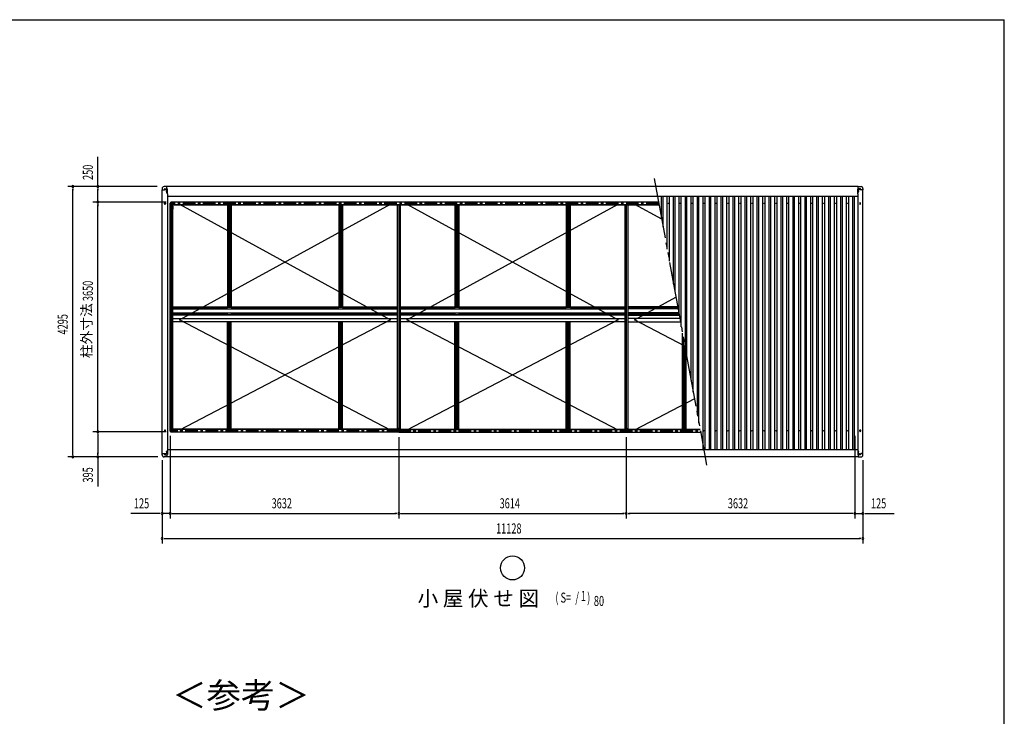
# Model space of a CAD drawing. Extents: x 868 to 33610, y 310 to 22484.
# Drawn here: x 17126 to 32764, y 11411 to 22484 of the extents above; entities that cross this region are included whole.
import ezdxf
from ezdxf.enums import TextEntityAlignment as Align

# ---------------------------------------------------------------- set-up
doc = ezdxf.new("R2010")
doc.units = 0
doc.header["$LTSCALE"] = 80
doc.linetypes.add('1PL-S', pattern=[4, 2.5, -0.5, 0.5, -0.5])
doc.linetypes.add('2PL-M', pattern=[17, 12, -1, 1, -1, 1, -1])
for name, color, linetype in [('2PL-M2', 1, '2PL-M'), ('HIKIDASHI', 6, 'CONTINUOUS'), ('SUNPOU', 4, 'CONTINUOUS'), ('WAKUSEN-01', 50, 'CONTINUOUS'), ('ケラバ', 9, 'CONTINUOUS'), ('フレ-ム', 3, 'CONTINUOUS'), ('ブレ-ス', 6, 'CONTINUOUS'), ('上枠前', 1, 'CONTINUOUS'), ('上枠左右', 2, 'CONTINUOUS'), ('上枠後', 1, 'CONTINUOUS'), ('中柱カバ', 3, 'CONTINUOUS'), ('中柱補強', 2, 'CONTINUOUS'), ('天井支持材', 2, 'CONTINUOUS'), ('屋根', 1, 'CONTINUOUS'), ('柱', 3, 'CONTINUOUS'), ('桁', 3, 'CONTINUOUS'), ('梁', 2, 'CONTINUOUS'), ('野縁', 1, 'CONTINUOUS'), ('隅柱補強', 2, 'CONTINUOUS'), ('鼻隠しコナ', 3, 'CONTINUOUS'), ('鼻隠し前', 3, 'CONTINUOUS'), ('鼻隠し後', 3, 'CONTINUOUS')]:
    doc.layers.add(name, color=color, linetype=linetype)
doc.styles.add('00', font='ROMANS', dxfattribs={"width": 0.666667, "bigfont": 'BIGFONT'})
doc.styles.add('01', font='ROMANS', dxfattribs={"height": 3, "bigfont": 'BIGFONT'})

msp = doc.modelspace()

# ---------------------------------------------------------------- linework, layer by layer
at = {"layer": '2PL-M2'}
msp.add_line((27203, 19962), (28036, 15405), dxfattribs=at)
at = {"layer": 'HIKIDASHI'}
msp.add_circle((24953, 13770), 191, dxfattribs=at)
at = {"layer": 'SUNPOU'}
for p, q in [((18368, 19832), (18368, 20306)), ((19310, 19832), (17888, 19832)), ((17968, 19802), (17968, 19772)), ((17968, 15577), (17968, 19792)), ((19310, 19832), (18288, 19832)), ((18368, 19802), (18368, 19772)), ((18368, 19622), (18368, 19792)), ((19453, 19582), (18288, 19582)), ((19453, 19582), (18288, 19582)), ((18368, 19612), (18368, 19642)), ((18368, 19552), (18368, 19522)), ((18368, 15972), (18368, 19542)), ((18368, 15962), (18368, 15992)), ((19453, 15932), (18288, 15932)), ((19453, 15932), (18288, 15932)), ((18368, 15902), (18368, 15872)), ((18368, 15892), (18368, 15577)), ((19514, 15871), (19514, 14557)), ((19514, 15871), (19514, 14557)), ((23146, 15850), (23146, 14557)), ((23146, 15850), (23146, 14557)), ((26760, 15850), (26760, 14557)), ((26760, 15850), (26760, 14557)), ((30392, 15871), (30392, 14557)), ((30392, 15871), (30392, 14557)), ((19317, 15537), (17888, 15537)), ((17968, 15567), (17968, 15597)), ((19317, 15537), (18288, 15537)), ((18368, 15567), (18368, 15597)), ((18368, 15537), (18368, 15062)), ((19389, 15485), (19389, 14157)), ((19389, 15485), (19389, 14557)), ((30517, 15485), (30517, 14157)), ((30517, 15485), (30517, 14557)), ((19349, 14637), (18890, 14637)), ((19359, 14637), (19329, 14637)), ((19514, 14637), (19389, 14637)), ((19544, 14637), (19574, 14637)), ((19544, 14637), (19574, 14637)), ((19554, 14637), (19594, 14637)), ((19554, 14637), (23106, 14637)), ((23116, 14637), (23086, 14637)), ((23176, 14637), (23206, 14637)), ((23186, 14637), (26720, 14637)), ((26730, 14637), (26700, 14637)), ((26790, 14637), (26820, 14637)), ((30352, 14637), (26800, 14637)), ((30352, 14637), (30312, 14637)), ((30362, 14637), (30332, 14637)), ((30362, 14637), (30332, 14637)), ((30392, 14637), (30517, 14637)), ((30547, 14637), (30577, 14637)), ((30557, 14637), (31016, 14637)), ((19419, 14237), (19449, 14237)), ((19429, 14237), (30477, 14237)), ((30487, 14237), (30457, 14237))]:
    msp.add_line(p, q, dxfattribs=at)
for centre, start, end in [((17968, 19832), 90, 270), ((17968, 19832), 270, 90), ((18368, 19832), 90, 270), ((18368, 19832), 270, 90), ((18368, 19582), 90, 270), ((18368, 19582), 90, 270), ((18368, 19582), 270, 90), ((18368, 19582), 270, 90), ((18368, 15932), 90, 270), ((18368, 15932), 90, 270), ((18368, 15932), 270, 90), ((18368, 15932), 270, 90), ((17968, 15537), 90, 270), ((17968, 15537), 270, 90), ((18368, 15537), 90, 270), ((18368, 15537), 270, 90), ((19389, 14637), 0, 180), ((19389, 14637), 180, 0), ((19514, 14637), 0, 180), ((19514, 14637), 0, 180), ((19514, 14637), 180, 0), ((19514, 14637), 180, 0), ((23146, 14637), 0, 180), ((23146, 14637), 0, 180), ((23146, 14637), 180, 0), ((23146, 14637), 180, 0), ((26760, 14637), 0, 180), ((26760, 14637), 0, 180), ((26760, 14637), 180, 0), ((26760, 14637), 180, 0), ((30392, 14637), 0, 180), ((30392, 14637), 0, 180), ((30392, 14637), 180, 0), ((30392, 14637), 180, 0), ((30517, 14637), 0, 180), ((30517, 14637), 180, 0), ((19389, 14237), 0, 180), ((19389, 14237), 180, 0), ((30517, 14237), 0, 180), ((30517, 14237), 180, 0)]:
    msp.add_arc(centre, 15, start, end, dxfattribs=at)
at = {"layer": 'WAKUSEN-01'}
for p in [(868, 22484), (868, 22484), (868, 22484), (32764, 828)]:
    msp.add_line(p, (32764, 22484), dxfattribs=at)
at = {"layer": 'ケラバ'}
for p, q in [((19388, 15590), (19388, 19777)), ((19388, 19777), (19418, 19777)), ((19423, 19782), (19423, 19787)), ((19433, 19797), (19466, 19797)), ((19434, 19792), (19437, 19792)), ((19437, 19783), (19434, 19783)), ((19460, 19779), (19463, 19779)), ((19463, 19770), (19460, 19770)), ((19471, 19717), (19471, 19792)), ((19471, 19717), (19471, 15650)), ((30435, 19717), (30435, 15650)), ((30436, 19717), (30436, 19792)), ((30473, 19797), (30441, 19797)), ((30447, 19779), (30444, 19779)), ((30444, 19770), (30447, 19770)), ((30472, 19792), (30469, 19792)), ((30469, 19783), (30472, 19783)), ((30483, 19782), (30483, 19787)), ((30518, 19777), (30488, 19777)), ((30518, 15590), (30518, 19777)), ((19427, 19556), (19427, 19569)), ((19439, 19569), (19439, 19556)), ((30467, 19569), (30467, 19556)), ((30479, 19556), (30479, 19569)), ((19427, 15957), (19427, 15944)), ((19439, 15944), (19439, 15957)), ((30467, 15944), (30467, 15957)), ((30479, 15957), (30479, 15944)), ((19471, 15650), (19471, 15575)), ((30436, 15650), (30436, 15575)), ((19388, 15590), (19418, 15590)), ((19423, 15585), (19423, 15580)), ((19433, 15570), (19466, 15570)), ((19437, 15585), (19434, 15585)), ((19434, 15576), (19437, 15576)), ((19463, 15597), (19460, 15597)), ((19460, 15588), (19463, 15588)), ((30473, 15570), (30441, 15570)), ((30444, 15597), (30447, 15597)), ((30447, 15588), (30444, 15588)), ((30469, 15585), (30472, 15585)), ((30472, 15576), (30469, 15576)), ((30483, 15585), (30483, 15580)), ((30518, 15590), (30488, 15590))]:
    msp.add_line(p, q, dxfattribs=at)
at = {"layer": 'ケラバ', "color": 6, "linetype": '1PL-S'}
for p, q in [((19425, 19787), (19447, 19787)), ((19436, 19778), (19436, 19797)), ((19451, 19750), (19472, 19750)), ((19453, 19750), (19469, 19750)), ((19461, 19727), (19461, 19784)), ((30456, 19750), (30435, 19750)), ((30453, 19750), (30437, 19750)), ((30445, 19727), (30445, 19784)), ((30482, 19787), (30460, 19787)), ((30471, 19778), (30471, 19797)), ((19422, 19562), (19444, 19562)), ((19433, 19545), (19433, 19580)), ((30484, 19562), (30462, 19562)), ((30473, 19545), (30473, 19580)), ((19433, 15968), (19433, 15933)), ((30473, 15968), (30473, 15933)), ((19422, 15950), (19444, 15950)), ((30484, 15950), (30462, 15950)), ((19425, 15580), (19447, 15580)), ((19436, 15590), (19436, 15571)), ((19450, 15593), (19472, 15593)), ((19451, 15618), (19472, 15618)), ((19453, 15618), (19469, 15618)), ((30456, 15593), (30434, 15593)), ((30456, 15618), (30435, 15618)), ((30453, 15618), (30437, 15618)), ((30482, 15580), (30460, 15580)), ((30471, 15590), (30471, 15571))]:
    msp.add_line(p, q, dxfattribs=at)
at = {"layer": 'ケラバ'}
for centre, radius in [((19461, 19750), 4.5), ((19461, 19750), 3), ((30445, 19750), 4.5), ((30445, 19750), 3), ((19461, 15618), 4.5), ((19461, 15618), 3), ((30445, 15618), 4.5), ((30445, 15618), 3)]:
    msp.add_circle(centre, radius, dxfattribs=at)
for centre, radius, start, end in [((19418, 19782), 5, 270, 0), ((19433, 19787), 10, 90, 180), ((19434, 19787), 4.5, 90, 270), ((19437, 19787), 4.5, 270, 90), ((19460, 19775), 4.5, 90, 270), ((19463, 19775), 4.5, 270, 90), ((19466, 19792), 5, 0, 90), ((30441, 19792), 5, 90, 180), ((30444, 19775), 4.5, 90, 270), ((30447, 19775), 4.5, 270, 90), ((30469, 19787), 4.5, 90, 270), ((30472, 19787), 4.5, 270, 90), ((30473, 19787), 10, 0, 90), ((30488, 19782), 5, 180, 270), ((19433, 19569), 6, 0, 180), ((19433, 19556), 6, 180, 0), ((30473, 19569), 6, 0, 180), ((30473, 19556), 6, 180, 0), ((19433, 15957), 6, 0, 180), ((30473, 15957), 6, 0, 180), ((19433, 15944), 6, 180, 0), ((30473, 15944), 6, 180, 0), ((19418, 15585), 5, 0, 90), ((19433, 15580), 10, 180, 270), ((19434, 15580), 4.5, 90, 270), ((19437, 15580), 4.5, 270, 90), ((19460, 15593), 4.5, 90, 270), ((19463, 15593), 4.5, 270, 90), ((19466, 15575), 5, 270, 0), ((30441, 15575), 5, 180, 270), ((30444, 15593), 4.5, 90, 270), ((30447, 15593), 4.5, 270, 90), ((30469, 15580), 4.5, 90, 270), ((30472, 15580), 4.5, 270, 90), ((30473, 15580), 10, 270, 0), ((30488, 15585), 5, 90, 180)]:
    msp.add_arc(centre, radius, start, end, dxfattribs=at)
at = {"layer": 'フレ-ム'}
for centre in [(27427, 19564), (27617, 19564), (27807, 19564), (27997, 19564), (28187, 19564), (28377, 19564), (28567, 19564), (28757, 19564), (28947, 19564), (29137, 19564), (29327, 19564), (29517, 19564), (29707, 19564), (29897, 19564), (30087, 19564), (30277, 19564), (27997, 15950), (28187, 15950), (28377, 15950), (28567, 15950), (28757, 15950), (28947, 15950), (29137, 15950), (29327, 15950), (29517, 15950), (29707, 15950), (29897, 15950), (30087, 15950), (30277, 15950)]:
    msp.add_circle(centre, 4, dxfattribs=at)
at = {"layer": 'ブレ-ス'}
for p, q in [((19662, 19553), (23016, 17715)), ((19662, 17715), (23016, 19553)), ((23276, 19553), (26630, 17715)), ((23276, 17715), (26630, 19553)), ((26890, 19553), (27321, 19317)), ((26890, 17715), (27548, 18076)), ((23016, 17715), (19662, 15960)), ((23016, 15960), (19662, 17715)), ((26630, 17715), (23276, 15960)), ((26630, 15960), (23276, 17715)), ((27691, 17297), (26890, 17715)), ((27844, 16459), (26890, 15960))]:
    msp.add_line(p, q, dxfattribs=at)
at = {"layer": '上枠前'}
for p, q in [((19532, 15930), (19532, 15971)), ((19554, 15971), (19532, 15971)), ((19554, 15968), (19554, 15971)), ((19554, 15968), (19560, 15968)), ((23118, 15971), (19560, 15971)), ((19560, 15968), (19560, 15971)), ((23114, 15976), (19564, 15976)), ((19564, 15971), (19564, 15976)), ((23114, 15971), (23114, 15976)), ((23118, 15968), (23118, 15971)), ((23124, 15968), (23118, 15968)), ((23146, 15971), (23124, 15971)), ((23124, 15968), (23124, 15971)), ((23146, 15971), (23168, 15971)), ((23146, 15930), (23146, 15971)), ((23146, 15930), (23146, 15971)), ((23168, 15968), (23168, 15971)), ((23168, 15968), (23174, 15968)), ((23174, 15971), (26732, 15971)), ((23174, 15968), (23174, 15971)), ((23178, 15976), (26728, 15976)), ((23178, 15971), (23178, 15976)), ((26728, 15971), (26728, 15976)), ((26732, 15968), (26732, 15971)), ((26738, 15968), (26732, 15968)), ((26760, 15971), (26738, 15971)), ((26738, 15968), (26738, 15971)), ((26760, 15971), (26782, 15971)), ((26760, 15930), (26760, 15971)), ((26760, 15930), (26760, 15971)), ((26782, 15968), (26782, 15971)), ((26782, 15968), (26788, 15968)), ((26788, 15968), (26788, 15971)), ((26788, 15971), (27933, 15971)), ((26792, 15971), (26792, 15976)), ((26792, 15976), (27932, 15976)), ((23146, 15930), (19532, 15930)), ((23146, 15930), (26760, 15930)), ((26760, 15930), (27940, 15930))]:
    msp.add_line(p, q, dxfattribs=at)
at = {"layer": '上枠前', "color": 6, "linetype": '1PL-S'}
for p, q in [((23156, 15950), (19524, 15950)), ((23137, 15950), (27937, 15950))]:
    msp.add_line(p, q, dxfattribs=at)
at = {"layer": '上枠左右', "color": 6, "linetype": '1PL-S'}
for p, q in [((19519, 19550), (19509, 19550)), ((19521, 19578), (19527, 19571)), ((19519, 15964), (19509, 15964)), ((19521, 15936), (19527, 15942))]:
    msp.add_line(p, q, dxfattribs=at)
at = {"layer": '上枠左右'}
for p, q in [((19532, 19584), (19513, 19565)), ((19513, 15949), (19513, 19565)), ((19513, 19565), (19514, 19564)), ((19533, 19583), (19514, 19564)), ((19524, 19574), (19532, 19574)), ((19532, 19584), (19533, 19583)), ((19532, 19574), (19532, 19538)), ((19530, 19533), (19530, 19538)), ((19530, 19538), (19532, 19538)), ((19532, 19533), (19530, 19533)), ((19532, 19533), (19532, 15981)), ((19532, 19532), (19559, 19532)), ((19544, 15985), (19544, 19529)), ((19555, 19473), (19555, 19518)), ((19555, 19518), (19559, 19518)), ((19559, 19473), (19555, 19473)), ((19558, 19518), (19558, 19473)), ((19559, 15982), (19559, 19532)), ((19532, 15981), (19530, 15981)), ((19530, 15981), (19530, 15976)), ((19530, 15976), (19532, 15976)), ((19532, 15982), (19559, 15982)), ((19532, 15976), (19532, 15938)), ((19555, 16040), (19555, 15995)), ((19559, 16040), (19555, 16040)), ((19555, 15995), (19559, 15995)), ((19558, 15995), (19558, 16040)), ((19532, 15930), (19513, 15949)), ((19513, 15949), (19514, 15949)), ((19533, 15930), (19514, 15949)), ((19524, 15939), (19532, 15939)), ((19531, 15938), (19532, 15938)), ((19532, 15930), (19533, 15930))]:
    msp.add_line(p, q, dxfattribs=at)
for centre, start, end in [((19547, 19529), 90, 180), ((19547, 15985), 180, 270)]:
    msp.add_arc(centre, 3, start, end, dxfattribs=at)
at = {"layer": '上枠後', "color": 6, "linetype": '1PL-S'}
msp.add_line((27276, 19563), (19524, 19563), dxfattribs=at)
at = {"layer": '上枠後'}
for p, q in [((27272, 19583), (19532, 19583)), ((19532, 19583), (19532, 19542)), ((19554, 19542), (19532, 19542)), ((19554, 19545), (19560, 19545)), ((19554, 19545), (19554, 19542)), ((19560, 19545), (19560, 19542)), ((27280, 19542), (19560, 19542)), ((19564, 19542), (19564, 19538)), ((27281, 19538), (19564, 19538))]:
    msp.add_line(p, q, dxfattribs=at)
at = {"layer": '中柱カバ'}
for p, q in [((23097, 15944), (23103, 15944)), ((23097, 15943), (23106, 15943)), ((23106, 15942), (23097, 15942)), ((23103, 15944), (23103, 15943)), ((23116, 15933), (23107, 15942)), ((23116, 15932), (23107, 15941)), ((23176, 15933), (23117, 15933)), ((23176, 15932), (23117, 15932)), ((23185, 15942), (23176, 15933)), ((23186, 15941), (23177, 15932)), ((23195, 15943), (23187, 15943)), ((23195, 15942), (23187, 15942)), ((23195, 15944), (23189, 15944)), ((23189, 15944), (23189, 15943)), ((26711, 15944), (26717, 15944)), ((26711, 15943), (26720, 15943)), ((26720, 15942), (26711, 15942)), ((26717, 15944), (26717, 15943)), ((26730, 15933), (26721, 15942)), ((26730, 15932), (26721, 15941)), ((26790, 15933), (26731, 15933)), ((26790, 15932), (26731, 15932)), ((26799, 15942), (26790, 15933)), ((26800, 15941), (26791, 15932)), ((26809, 15943), (26801, 15943)), ((26809, 15942), (26801, 15942)), ((26809, 15944), (26803, 15944)), ((26803, 15944), (26803, 15943))]:
    msp.add_line(p, q, dxfattribs=at)
at = {"layer": '中柱カバ', "color": 6, "linetype": '1PL-S'}
for p, q in [((23131, 15928), (23131, 15937)), ((23161, 15928), (23161, 15937)), ((26745, 15928), (26745, 15937)), ((26775, 15928), (26775, 15937))]:
    msp.add_line(p, q, dxfattribs=at)
at = {"layer": '中柱カバ'}
for centre, radius, start, end in [((23097, 15943), 1, 90, 270), ((23106, 15941), 2, 45, 90), ((23106, 15941), 1, 45, 90), ((23117, 15934), 1, 225, 270), ((23117, 15934), 2, 225, 270), ((23176, 15934), 1, 270, 315), ((23176, 15934), 2, 270, 315), ((23187, 15941), 2, 90, 135), ((23187, 15941), 1, 90, 135), ((23195, 15943), 1, 270, 90), ((26711, 15943), 1, 90, 270), ((26720, 15941), 2, 45, 90), ((26720, 15941), 1, 45, 90), ((26731, 15934), 1, 225, 270), ((26731, 15934), 2, 225, 270), ((26790, 15934), 1, 270, 315), ((26790, 15934), 2, 270, 315), ((26801, 15941), 2, 90, 135), ((26801, 15941), 1, 90, 135), ((26809, 15943), 1, 270, 90)]:
    msp.add_arc(centre, radius, start, end, dxfattribs=at)
at = {"layer": '中柱補強', "color": 6, "linetype": '1PL-S'}
for p, q in [((23112, 15958), (23123, 15958)), ((23112, 15956), (23123, 15956)), ((23127, 15968), (23120, 15976)), ((23146, 15983), (23146, 15973)), ((23165, 15968), (23173, 15976)), ((23180, 15958), (23169, 15958)), ((23180, 15956), (23169, 15956)), ((26726, 15958), (26737, 15958)), ((26726, 15956), (26737, 15956)), ((26741, 15968), (26734, 15976)), ((26760, 15983), (26760, 15973)), ((26779, 15968), (26787, 15976)), ((26794, 15958), (26783, 15958)), ((26794, 15956), (26783, 15956))]:
    msp.add_line(p, q, dxfattribs=at)
at = {"layer": '中柱補強'}
for p, q in [((23116, 15966), (23116, 15935)), ((23117, 15968), (23128, 15978)), ((23118, 15966), (23129, 15977)), ((23118, 15966), (23118, 15935)), ((23118, 15964), (23119, 15962)), ((23119, 15968), (23121, 15967)), ((23119, 15960), (23119, 15962)), ((23119, 15960), (23119, 15951)), ((23121, 15967), (23128, 15974)), ((23128, 15976), (23128, 15974)), ((23129, 15979), (23146, 15979)), ((23146, 15977), (23129, 15977)), ((23141, 15977), (23141, 15979)), ((23163, 15979), (23146, 15979)), ((23146, 15977), (23163, 15977)), ((23151, 15977), (23151, 15979)), ((23174, 15966), (23164, 15977)), ((23176, 15968), (23165, 15978)), ((23165, 15976), (23165, 15974)), ((23172, 15967), (23165, 15974)), ((23173, 15968), (23172, 15967)), ((23175, 15964), (23173, 15962)), ((23173, 15960), (23173, 15962)), ((23173, 15960), (23173, 15951)), ((23175, 15966), (23175, 15935)), ((23176, 15966), (23176, 15935)), ((26730, 15966), (26730, 15935)), ((26731, 15968), (26742, 15978)), ((26732, 15966), (26743, 15977)), ((26732, 15966), (26732, 15935)), ((26732, 15964), (26733, 15962)), ((26733, 15968), (26735, 15967)), ((26733, 15960), (26733, 15962)), ((26733, 15960), (26733, 15951)), ((26735, 15967), (26742, 15974)), ((26742, 15976), (26742, 15974)), ((26743, 15979), (26760, 15979)), ((26760, 15977), (26743, 15977)), ((26755, 15977), (26755, 15979)), ((26777, 15979), (26760, 15979)), ((26760, 15977), (26777, 15977)), ((26765, 15977), (26765, 15979)), ((26788, 15966), (26778, 15977)), ((26790, 15968), (26779, 15978)), ((26779, 15976), (26779, 15974)), ((26786, 15967), (26779, 15974)), ((26787, 15968), (26786, 15967)), ((26789, 15964), (26787, 15962)), ((26787, 15960), (26787, 15962)), ((26787, 15960), (26787, 15951)), ((26789, 15966), (26789, 15935)), ((26790, 15966), (26790, 15935)), ((23119, 15934), (23134, 15934)), ((23119, 15933), (23134, 15933)), ((23134, 15934), (23134, 15933)), ((23174, 15934), (23158, 15934)), ((23158, 15934), (23158, 15933)), ((23174, 15933), (23158, 15933)), ((26733, 15934), (26748, 15934)), ((26733, 15933), (26748, 15933)), ((26748, 15934), (26748, 15933)), ((26788, 15934), (26772, 15934)), ((26772, 15934), (26772, 15933)), ((26788, 15933), (26772, 15933))]:
    msp.add_line(p, q, dxfattribs=at)
for centre, radius, start, end in [((23119, 15966), 2.6, 135, 180), ((23119, 15966), 1, 135, 180), ((23119, 15961), 1, 180, 270), ((23129, 15976), 2.6, 90, 135), ((23129, 15976), 1, 90, 135), ((23163, 15976), 2.6, 45, 90), ((23163, 15976), 1, 45, 90), ((23174, 15966), 1, 0, 45), ((23174, 15961), 1, 270, 0), ((23174, 15966), 2.6, 0, 45), ((26733, 15966), 2.6, 135, 180), ((26733, 15966), 1, 135, 180), ((26733, 15961), 1, 180, 270), ((26743, 15976), 2.6, 90, 135), ((26743, 15976), 1, 90, 135), ((26777, 15976), 2.6, 45, 90), ((26777, 15976), 1, 45, 90), ((26788, 15966), 1, 0, 45), ((26788, 15961), 1, 270, 0), ((26788, 15966), 2.6, 0, 45), ((23119, 15935), 2.6, 180, 270), ((23119, 15950), 1, 90, 180), ((23119, 15935), 1, 180, 270), ((23174, 15950), 1, 0, 90), ((23174, 15935), 1, 270, 0), ((23174, 15935), 2.6, 270, 0), ((26733, 15935), 2.6, 180, 270), ((26733, 15950), 1, 90, 180), ((26733, 15935), 1, 180, 270), ((26788, 15950), 1, 0, 90), ((26788, 15935), 1, 270, 0), ((26788, 15935), 2.6, 270, 0)]:
    msp.add_arc(centre, radius, start, end, dxfattribs=at)
at = {"layer": '天井支持材'}
for p, q in [((20425, 19538), (20485, 19538)), ((20425, 19538), (20425, 17918)), ((20435, 19538), (20435, 17918)), ((20448, 19538), (20448, 17918)), ((20463, 19538), (20463, 17918)), ((20475, 19538), (20475, 17918)), ((20485, 19538), (20485, 17918)), ((22193, 19538), (22253, 19538)), ((22193, 19538), (22193, 17918)), ((22203, 19538), (22203, 17918)), ((22216, 19538), (22216, 17918)), ((22231, 19538), (22231, 17918)), ((22243, 19538), (22243, 17918)), ((22253, 19538), (22253, 17918)), ((24039, 19538), (24099, 19538)), ((24039, 19538), (24039, 17918)), ((24049, 19538), (24049, 17918)), ((24062, 19538), (24062, 17918)), ((24077, 19538), (24077, 17918)), ((24089, 19538), (24089, 17918)), ((24099, 19538), (24099, 17918)), ((25807, 19538), (25867, 19538)), ((25807, 19538), (25807, 17918)), ((25817, 19538), (25817, 17918)), ((25830, 19538), (25830, 17918)), ((25845, 19538), (25845, 17918)), ((25857, 19538), (25857, 17918)), ((25867, 19538), (25867, 17918)), ((20425, 17918), (20485, 17918)), ((22193, 17918), (22253, 17918)), ((24039, 17918), (24099, 17918)), ((25807, 17918), (25867, 17918)), ((20425, 17796), (20485, 17796)), ((20425, 17788), (20425, 17796)), ((20425, 15976), (20425, 17683)), ((20435, 17788), (20435, 17796)), ((20435, 15976), (20435, 17683)), ((20448, 17788), (20448, 17796)), ((20448, 15976), (20448, 17683)), ((20463, 17788), (20463, 17796)), ((20463, 15976), (20463, 17683)), ((20475, 17788), (20475, 17796)), ((20475, 15976), (20475, 17683)), ((20485, 17788), (20485, 17796)), ((20485, 15976), (20485, 17683)), ((22193, 17796), (22253, 17796)), ((22193, 17788), (22193, 17796)), ((22193, 15976), (22193, 17683)), ((22203, 17788), (22203, 17796)), ((22203, 15976), (22203, 17683)), ((22216, 17788), (22216, 17796)), ((22216, 15976), (22216, 17683)), ((22231, 17788), (22231, 17796)), ((22231, 15976), (22231, 17683)), ((22243, 17788), (22243, 17796)), ((22243, 15976), (22243, 17683)), ((22253, 17788), (22253, 17796)), ((22253, 15976), (22253, 17683)), ((24039, 17796), (24099, 17796)), ((24039, 17788), (24039, 17796)), ((24039, 15976), (24039, 17683)), ((24049, 17788), (24049, 17796)), ((24049, 15976), (24049, 17683)), ((24062, 17788), (24062, 17796)), ((24062, 15976), (24062, 17683)), ((24077, 17788), (24077, 17796)), ((24077, 15976), (24077, 17683)), ((24089, 17788), (24089, 17796)), ((24089, 15976), (24089, 17683)), ((24099, 17788), (24099, 17796)), ((24099, 15976), (24099, 17683)), ((25807, 17796), (25867, 17796)), ((25807, 17788), (25807, 17796)), ((25807, 15976), (25807, 17683)), ((25817, 17788), (25817, 17796)), ((25817, 15976), (25817, 17683)), ((25830, 17788), (25830, 17796)), ((25830, 15976), (25830, 17683)), ((25845, 17788), (25845, 17796)), ((25845, 15976), (25845, 17683)), ((25857, 17788), (25857, 17796)), ((25857, 15976), (25857, 17683)), ((25867, 17788), (25867, 17796)), ((25867, 15976), (25867, 17683)), ((27653, 15976), (27653, 17500)), ((27663, 15976), (27663, 17445)), ((27676, 15976), (27676, 17379)), ((27691, 15976), (27691, 17293)), ((27703, 15976), (27703, 17226)), ((27713, 15976), (27713, 17172)), ((20425, 15976), (20485, 15976)), ((22193, 15976), (22253, 15976)), ((24039, 15976), (24099, 15976)), ((25807, 15976), (25867, 15976))]:
    msp.add_line(p, q, dxfattribs=at)
at = {"layer": '屋根'}
for p, q in [((27319, 19326), (27319, 19672)), ((27344, 19190), (27344, 19672)), ((27409, 18834), (27409, 19672)), ((27444, 18643), (27444, 19672)), ((27509, 18287), (27509, 19672)), ((27534, 18151), (27534, 19672)), ((27599, 17795), (27599, 19672)), ((27634, 17604), (27634, 19672)), ((27699, 17248), (27699, 19672)), ((27724, 17112), (27724, 19672)), ((27789, 16756), (27789, 19672)), ((27824, 16565), (27824, 19672)), ((27889, 16209), (27889, 19672)), ((27914, 16073), (27914, 19672)), ((27979, 15652), (27979, 19672)), ((28014, 15652), (28014, 19672)), ((28079, 15652), (28079, 19672)), ((28104, 15652), (28104, 19672)), ((28169, 15652), (28169, 19672)), ((28204, 15652), (28204, 19672)), ((28269, 15652), (28269, 19672)), ((28294, 15652), (28294, 19672)), ((28359, 15652), (28359, 19672)), ((28394, 15652), (28394, 19672)), ((28459, 15652), (28459, 19672)), ((28484, 15652), (28484, 19672)), ((28549, 15652), (28549, 19672)), ((28584, 15652), (28584, 19672)), ((28649, 15652), (28649, 19672)), ((28674, 15652), (28674, 19672)), ((28739, 15652), (28739, 19672)), ((28774, 15652), (28774, 19672)), ((28839, 15652), (28839, 19672)), ((28864, 15652), (28864, 19672)), ((28929, 15652), (28929, 19672)), ((28964, 15652), (28964, 19672)), ((29029, 15652), (29029, 19672)), ((29054, 15652), (29054, 19672)), ((29119, 15652), (29119, 19672)), ((29154, 15652), (29154, 19672)), ((29219, 15652), (29219, 19672)), ((29244, 15652), (29244, 19672)), ((29309, 15652), (29309, 19672)), ((29344, 15652), (29344, 19672)), ((29409, 15652), (29409, 19672)), ((29434, 15652), (29434, 19672)), ((29499, 15652), (29499, 19672)), ((29534, 15652), (29534, 19672)), ((29599, 15652), (29599, 19672)), ((29624, 15652), (29624, 19672)), ((29689, 15652), (29689, 19672)), ((29724, 15652), (29724, 19672)), ((29789, 15652), (29789, 19672)), ((29814, 15652), (29814, 19672)), ((29879, 15652), (29879, 19672)), ((29914, 15652), (29914, 19672)), ((29979, 15652), (29979, 19672)), ((30004, 15652), (30004, 19672)), ((30069, 15652), (30069, 19672)), ((30104, 15652), (30104, 19672)), ((30169, 15652), (30169, 19672)), ((30194, 15652), (30194, 19672)), ((30259, 15652), (30259, 19672)), ((30294, 15652), (30294, 19672)), ((30359, 15652), (30359, 19672)), ((30384, 15652), (30384, 19672))]:
    msp.add_line(p, q, dxfattribs=at)
at = {"layer": '柱', "color": 6, "linetype": '1PL-S'}
for p, q in [((19510, 19549), (19521, 19549)), ((19521, 19576), (19528, 19568)), ((19547, 19586), (19547, 19575)), ((19510, 15965), (19521, 15965)), ((19521, 15938), (19528, 15946)), ((19547, 15928), (19547, 15939))]:
    msp.add_line(p, q, dxfattribs=at)
at = {"layer": '柱'}
for p, q in [((19514, 19535), (19514, 19563)), ((19515, 19564), (19532, 19581)), ((19515, 19535), (19515, 19563)), ((19516, 19564), (19532, 19580)), ((19516, 19553), (19517, 19553)), ((19517, 19553), (19517, 19545)), ((19523, 19568), (19522, 19569)), ((19528, 19573), (19523, 19568)), ((19528, 19574), (19528, 19573)), ((19533, 19582), (19562, 19582)), ((19533, 19581), (19562, 19581)), ((19543, 19579), (19543, 19580)), ((19551, 19579), (19543, 19579)), ((19551, 19580), (19551, 19579)), ((19562, 19580), (19571, 19571)), ((19563, 19581), (19572, 19572)), ((19573, 19572), (19581, 19572)), ((19573, 19571), (19581, 19571)), ((19575, 19570), (19575, 19571)), ((19581, 19570), (19575, 19570)), ((19524, 19524), (19515, 19533)), ((19517, 19545), (19516, 19545)), ((19525, 19525), (19516, 19534)), ((19524, 19515), (19524, 19523)), ((19525, 19515), (19525, 19523)), ((19526, 19521), (19525, 19521)), ((19526, 19521), (19526, 19515)), ((19514, 15979), (19514, 15951)), ((19524, 15989), (19515, 15980)), ((19515, 15979), (19515, 15951)), ((19525, 15989), (19516, 15980)), ((19517, 15969), (19516, 15969)), ((19516, 15961), (19517, 15961)), ((19517, 15961), (19517, 15969)), ((19524, 15999), (19524, 15990)), ((19525, 15999), (19525, 15990)), ((19526, 15993), (19525, 15993)), ((19526, 15993), (19526, 15999)), ((19515, 15949), (19532, 15932)), ((19516, 15950), (19532, 15933)), ((19523, 15946), (19522, 15945)), ((19528, 15940), (19523, 15946)), ((19528, 15939), (19528, 15940)), ((19533, 15933), (19562, 15933)), ((19533, 15932), (19562, 15932)), ((19551, 15935), (19543, 15935)), ((19543, 15935), (19543, 15934)), ((19551, 15934), (19551, 15935)), ((19562, 15933), (19571, 15942)), ((19563, 15932), (19572, 15941)), ((19573, 15943), (19581, 15943)), ((19573, 15942), (19581, 15942)), ((19581, 15944), (19575, 15944)), ((19575, 15944), (19575, 15943))]:
    msp.add_line(p, q, dxfattribs=at)
for centre, radius, start, end in [((19516, 19563), 2, 135, 180), ((19516, 19563), 1, 135, 180), ((19516, 19554), 1, 180, 270), ((19521, 19568), 1, 45, 135), ((19528, 19575), 1, 135, 225), ((19533, 19580), 2, 90, 135), ((19533, 19580), 1, 90, 135), ((19542, 19580), 1, 0, 90), ((19552, 19580), 1, 90, 180), ((19562, 19580), 2, 45, 90), ((19562, 19580), 1, 45, 90), ((19573, 19573), 2, 225, 270), ((19573, 19573), 1, 225, 270), ((19581, 19571), 1, 270, 90), ((19516, 19535), 2, 180, 225), ((19516, 19544), 1, 90, 180), ((19516, 19535), 1, 180, 225), ((19523, 19523), 1, 0, 45), ((19525, 19515), 1, 180, 0), ((19523, 19523), 2, 0, 45), ((19516, 15979), 2, 135, 180), ((19516, 15979), 1, 135, 180), ((19516, 15970), 1, 180, 270), ((19516, 15960), 1, 90, 180), ((19525, 15999), 1, 0, 180), ((19523, 15990), 1, 315, 0), ((19523, 15990), 2, 315, 0), ((19516, 15951), 2, 180, 225), ((19516, 15951), 1, 180, 225), ((19521, 15946), 1, 225, 315), ((19528, 15939), 1, 135, 225), ((19533, 15934), 1, 225, 270), ((19533, 15934), 2, 225, 270), ((19542, 15934), 1, 270, 0), ((19552, 15934), 1, 180, 270), ((19562, 15934), 1, 270, 315), ((19562, 15934), 2, 270, 315), ((19573, 15941), 2, 90, 135), ((19573, 15941), 1, 90, 135), ((19581, 15943), 1, 270, 90)]:
    msp.add_arc(centre, radius, start, end, dxfattribs=at)
at = {"layer": '桁'}
for p, q in [((23123, 17788), (19559, 17788)), ((19559, 17735), (23123, 17735)), ((19559, 17735), (23123, 17735)), ((23123, 17683), (19559, 17683)), ((26737, 17788), (23169, 17788)), ((23169, 17735), (26737, 17735)), ((23169, 17735), (26737, 17735)), ((26737, 17683), (23169, 17683)), ((26783, 17788), (27601, 17788)), ((27610, 17735), (26783, 17735)), ((27610, 17735), (26783, 17735)), ((26783, 17683), (27620, 17683))]:
    msp.add_line(p, q, dxfattribs=at)
at = {"layer": '梁'}
for p, q in [((23123, 19538), (23123, 15985)), ((23146, 19538), (23146, 15940)), ((23146, 19538), (23146, 15940)), ((23169, 19538), (23169, 15985)), ((26737, 19538), (26737, 15985)), ((26760, 19538), (26760, 15940)), ((26760, 19538), (26760, 15940)), ((26783, 19538), (26783, 15985)), ((23146, 15985), (23123, 15985)), ((23144, 15985), (23144, 15940)), ((23146, 15985), (23169, 15985)), ((23149, 15985), (23149, 15940)), ((26760, 15985), (26737, 15985)), ((26758, 15985), (26758, 15940)), ((26760, 15985), (26783, 15985)), ((26763, 15985), (26763, 15940)), ((23120, 15935), (23120, 15937)), ((23141, 15937), (23120, 15937)), ((23141, 15935), (23120, 15935)), ((23126, 15940), (23137, 15940)), ((23126, 15939), (23126, 15940)), ((23137, 15939), (23137, 15940)), ((23152, 15937), (23173, 15937)), ((23152, 15935), (23173, 15935)), ((23167, 15940), (23156, 15940)), ((23156, 15939), (23156, 15940)), ((23167, 15939), (23167, 15940)), ((23173, 15935), (23173, 15937)), ((26734, 15935), (26734, 15937)), ((26755, 15937), (26734, 15937)), ((26755, 15935), (26734, 15935)), ((26740, 15940), (26751, 15940)), ((26740, 15939), (26740, 15940)), ((26751, 15939), (26751, 15940)), ((26766, 15937), (26787, 15937)), ((26766, 15935), (26787, 15935)), ((26781, 15940), (26770, 15940)), ((26770, 15939), (26770, 15940)), ((26781, 15939), (26781, 15940)), ((26787, 15935), (26787, 15937))]:
    msp.add_line(p, q, dxfattribs=at)
at = {"layer": '梁', "color": 6, "linetype": '1PL-S'}
for p, q in [((23151, 16006), (23140, 16006)), ((23141, 16006), (23153, 16006)), ((26765, 16006), (26754, 16006)), ((26755, 16006), (26767, 16006)), ((23131, 15945), (23131, 15928)), ((23161, 15945), (23161, 15928)), ((26745, 15945), (26745, 15928)), ((26775, 15945), (26775, 15928))]:
    msp.add_line(p, q, dxfattribs=at)
at = {"layer": '梁'}
for centre, radius, start, end in [((23124, 15939), 1.9, 270, 0), ((23139, 15939), 1.9, 180, 270), ((23141, 15940), 5.2, 270, 0), ((23141, 15940), 2.9, 270, 0), ((23152, 15940), 5.2, 180, 270), ((23152, 15940), 2.9, 180, 270), ((23154, 15939), 1.9, 270, 0), ((23169, 15939), 1.9, 180, 270), ((26738, 15939), 1.9, 270, 0), ((26753, 15939), 1.9, 180, 270), ((26755, 15940), 5.2, 270, 0), ((26755, 15940), 2.9, 270, 0), ((26766, 15940), 5.2, 180, 270), ((26766, 15940), 2.9, 180, 270), ((26768, 15939), 1.9, 270, 0), ((26783, 15939), 1.9, 180, 270)]:
    msp.add_arc(centre, radius, start, end, dxfattribs=at)
at = {"layer": '野縁'}
for p, q in [((19559, 17918), (22197, 17918)), ((19559, 17796), (19559, 17918)), ((19559, 17888), (23123, 17888)), ((19564, 17908), (20422, 17908)), ((20427, 17913), (20427, 17918)), ((20427, 17916), (20484, 17916)), ((20484, 17913), (20484, 17918)), ((20489, 17908), (22192, 17908)), ((22195, 17913), (22195, 17918)), ((22195, 17916), (22252, 17916)), ((22252, 17913), (22252, 17918)), ((22254, 17918), (23123, 17918)), ((22259, 17908), (23123, 17908)), ((23169, 17918), (25811, 17918)), ((23169, 17908), (24036, 17908)), ((23169, 17888), (26737, 17888)), ((24041, 17913), (24041, 17918)), ((24041, 17916), (24098, 17916)), ((24098, 17913), (24098, 17918)), ((24103, 17908), (25806, 17908)), ((25809, 17913), (25809, 17918)), ((25809, 17916), (25866, 17916)), ((25866, 17913), (25866, 17918)), ((25868, 17918), (26737, 17918)), ((25873, 17908), (26737, 17908)), ((27577, 17918), (26783, 17918)), ((27579, 17908), (26783, 17908)), ((27582, 17888), (26783, 17888)), ((19559, 17826), (23123, 17826)), ((19559, 17796), (22197, 17796)), ((19564, 17806), (20422, 17806)), ((20427, 17796), (20427, 17801)), ((20427, 17797), (20484, 17797)), ((20484, 17796), (20484, 17801)), ((20489, 17806), (22192, 17806)), ((22195, 17796), (22195, 17801)), ((22252, 17797), (22195, 17797)), ((22252, 17796), (22252, 17801)), ((22254, 17796), (23123, 17796)), ((22259, 17806), (23123, 17806)), ((23169, 17826), (26737, 17826)), ((23169, 17806), (24036, 17806)), ((23169, 17796), (25811, 17796)), ((24041, 17796), (24041, 17801)), ((24041, 17797), (24098, 17797)), ((24098, 17796), (24098, 17801)), ((24103, 17806), (25806, 17806)), ((25809, 17796), (25809, 17801)), ((25866, 17797), (25809, 17797)), ((25866, 17796), (25866, 17801)), ((25868, 17796), (26737, 17796)), ((25873, 17806), (26737, 17806)), ((27594, 17826), (26783, 17826)), ((27597, 17806), (26783, 17806)), ((27599, 17796), (26783, 17796))]:
    msp.add_line(p, q, dxfattribs=at)
for centre, start, end in [((19564, 17913), 180, 270), ((20422, 17913), 270, 0), ((20489, 17913), 180, 270), ((22190, 17913), 270, 0), ((22257, 17913), 180, 270), ((24036, 17913), 270, 0), ((24103, 17913), 180, 270), ((25804, 17913), 270, 0), ((25871, 17913), 180, 270), ((19564, 17801), 90, 180), ((20422, 17801), 0, 90), ((20489, 17801), 90, 180), ((22190, 17801), 360, 90), ((22257, 17801), 90, 180), ((24036, 17801), 0, 90), ((24103, 17801), 90, 180), ((25804, 17801), 360, 90), ((25871, 17801), 90, 180)]:
    msp.add_arc(centre, 5, start, end, dxfattribs=at)
at = {"layer": '隅柱補強', "color": 6, "linetype": '1PL-S'}
for p, q in [((19512, 19549), (19523, 19549)), ((19547, 19584), (19547, 19573)), ((19566, 19555), (19556, 19555)), ((19541, 19530), (19541, 19540)), ((19559, 19537), (19552, 19544)), ((19512, 15965), (19523, 15965)), ((19541, 15984), (19541, 15973)), ((19559, 15977), (19552, 15969)), ((19566, 15959), (19556, 15959)), ((19547, 15930), (19547, 15941))]:
    msp.add_line(p, q, dxfattribs=at)
at = {"layer": '隅柱補強'}
for p, q in [((19516, 19536), (19516, 19557)), ((19516, 19557), (19518, 19557)), ((19518, 19557), (19518, 19536)), ((19519, 19553), (19519, 19545)), ((19539, 19579), (19539, 19580)), ((19539, 19580), (19560, 19580)), ((19560, 19579), (19539, 19579)), ((19543, 19577), (19543, 19578)), ((19552, 19577), (19543, 19577)), ((19552, 19578), (19552, 19577)), ((19560, 19558), (19560, 19551)), ((19561, 19547), (19561, 19578)), ((19562, 19578), (19562, 19547)), ((19519, 19535), (19549, 19535)), ((19549, 19534), (19519, 19534)), ((19545, 19536), (19538, 19536)), ((19550, 19535), (19561, 19546)), ((19562, 19545), (19551, 19534)), ((19557, 19544), (19552, 19539)), ((19516, 15978), (19516, 15957)), ((19516, 15957), (19518, 15957)), ((19518, 15957), (19518, 15978)), ((19549, 15980), (19519, 15980)), ((19519, 15979), (19549, 15979)), ((19519, 15961), (19519, 15969)), ((19545, 15977), (19538, 15977)), ((19550, 15978), (19561, 15968)), ((19562, 15968), (19551, 15979)), ((19557, 15969), (19552, 15975)), ((19560, 15955), (19560, 15962)), ((19561, 15967), (19561, 15936)), ((19562, 15936), (19562, 15967)), ((19539, 15935), (19539, 15934)), ((19560, 15935), (19539, 15935)), ((19539, 15934), (19560, 15934)), ((19552, 15937), (19543, 15937)), ((19543, 15937), (19543, 15936)), ((19552, 15936), (19552, 15937))]:
    msp.add_line(p, q, dxfattribs=at)
for centre, radius, start, end in [((19519, 19554), 1, 180, 270), ((19542, 19578), 1, 0, 90), ((19553, 19578), 1, 90, 180), ((19560, 19578), 2.2, 0, 90), ((19560, 19578), 1, 0, 90), ((19560, 19559), 1, 270, 0), ((19560, 19550), 1, 0, 90), ((19519, 19536), 2.2, 180, 270), ((19519, 19544), 1, 90, 180), ((19519, 19536), 1, 180, 270), ((19537, 19536), 1, 270, 0), ((19546, 19536), 1, 180, 270), ((19549, 19536), 1, 270, 315), ((19549, 19536), 2.2, 270, 315), ((19551, 19538), 1, 315, 45), ((19558, 19545), 1, 225, 315), ((19560, 19547), 1, 315, 0), ((19560, 19547), 2.2, 315, 0), ((19519, 15978), 2.2, 90, 180), ((19519, 15978), 1, 90, 180), ((19519, 15970), 1, 180, 270), ((19519, 15960), 1, 90, 180), ((19537, 15978), 1, 0, 90), ((19546, 15978), 1, 90, 180), ((19549, 15978), 2.2, 45, 90), ((19549, 15978), 1, 45, 90), ((19551, 15976), 1, 315, 45), ((19558, 15969), 1, 45, 135), ((19560, 15963), 1, 270, 0), ((19560, 15954), 1, 0, 90), ((19560, 15967), 1, 0, 45), ((19560, 15967), 2.2, 0, 45), ((19542, 15936), 1, 270, 0), ((19553, 15936), 1, 180, 270), ((19560, 15936), 2.2, 270, 0), ((19560, 15936), 1, 270, 0)]:
    msp.add_arc(centre, radius, start, end, dxfattribs=at)
at = {"layer": '鼻隠しコナ'}
for p, q in [((19388, 19802), (19388, 19777)), ((19388, 19777), (19418, 19777)), ((19463, 19832), (19418, 19832)), ((19423, 19782), (19423, 19787)), ((19433, 19797), (19463, 19797)), ((19463, 19797), (19463, 19832)), ((30443, 19797), (30443, 19832)), ((30443, 19832), (30488, 19832)), ((30473, 19797), (30443, 19797)), ((30483, 19782), (30483, 19787)), ((30518, 19777), (30488, 19777)), ((30518, 19802), (30518, 19777)), ((19388, 15565), (19388, 15590)), ((19388, 15590), (19418, 15590)), ((19463, 15535), (19418, 15535)), ((19423, 15585), (19423, 15580)), ((19433, 15570), (19463, 15570)), ((19463, 15570), (19463, 15535)), ((30473, 15570), (30443, 15570)), ((30443, 15570), (30443, 15535)), ((30443, 15535), (30488, 15535)), ((30483, 15585), (30483, 15580)), ((30518, 15590), (30488, 15590)), ((30518, 15565), (30518, 15590))]:
    msp.add_line(p, q, dxfattribs=at)
for centre, radius, start, end in [((19418, 19802), 30, 90, 180), ((19418, 19782), 5, 270, 0), ((19433, 19787), 10, 90, 180), ((30473, 19787), 10, 0, 90), ((30488, 19782), 5, 180, 270), ((30488, 19802), 30, 0, 90), ((19418, 15565), 30, 180, 270), ((19418, 15585), 5, 0, 90), ((19433, 15580), 10, 180, 270), ((30473, 15580), 10, 270, 0), ((30488, 15585), 5, 90, 180), ((30488, 15565), 30, 270, 0)]:
    msp.add_arc(centre, radius, start, end, dxfattribs=at)
at = {"layer": '鼻隠し前'}
for p, q in [((19471, 15652), (30435, 15652)), ((19457, 15616), (19457, 15619)), ((19457, 15591), (19457, 15594)), ((30443, 15535), (19463, 15535)), ((19466, 15619), (19466, 15616)), ((19466, 15594), (19466, 15591)), ((30441, 15619), (30441, 15616)), ((30441, 15594), (30441, 15591)), ((30450, 15616), (30450, 15619)), ((30450, 15591), (30450, 15594))]:
    msp.add_line(p, q, dxfattribs=at)
at = {"layer": '鼻隠し前', "color": 6, "linetype": '1PL-S'}
for p, q in [((19470, 15618), (19453, 15618)), ((19470, 15593), (19453, 15593)), ((19461, 15583), (19461, 15628)), ((30437, 15618), (30454, 15618)), ((30437, 15593), (30454, 15593)), ((30445, 15583), (30445, 15628))]:
    msp.add_line(p, q, dxfattribs=at)
at = {"layer": '鼻隠し前'}
for centre, start, end in [((19461, 15619), 0, 180), ((19461, 15616), 180, 0), ((19461, 15594), 0, 180), ((19461, 15591), 180, 0), ((30445, 15619), 0, 180), ((30445, 15616), 180, 0), ((30445, 15594), 0, 180), ((30445, 15591), 180, 0)]:
    msp.add_arc(centre, 4.5, start, end, dxfattribs=at)
at = {"layer": '鼻隠し後', "color": 6, "linetype": '1PL-S'}
for p, q in [((19470, 19775), (19453, 19775)), ((19470, 19750), (19453, 19750)), ((19461, 19785), (19461, 19740))]:
    msp.add_line(p, q, dxfattribs=at)
at = {"layer": '鼻隠し後'}
for p, q in [((19457, 19776), (19457, 19773)), ((19457, 19751), (19457, 19748)), ((30443, 19832), (19463, 19832)), ((19466, 19773), (19466, 19776)), ((19466, 19748), (19466, 19751)), ((30441, 19773), (30441, 19776)), ((30441, 19748), (30441, 19751)), ((30450, 19776), (30450, 19773)), ((30450, 19751), (30450, 19748)), ((30435, 19672), (19471, 19672))]:
    msp.add_line(p, q, dxfattribs=at)
for centre, start, end in [((19461, 19776), 0, 180), ((19461, 19773), 180, 0), ((19461, 19751), 0, 180), ((19461, 19748), 180, 0), ((30445, 19776), 0, 180), ((30445, 19773), 180, 0), ((30445, 19751), 0, 180), ((30445, 19748), 180, 0)]:
    msp.add_arc(centre, 4.5, start, end, dxfattribs=at)

# ---------------------------------------------------------------- texts
at = {"layer": 'HIKIDASHI', "style": '01'}
msp.add_text('＜参考＞', height=400, dxfattribs=at).set_placement((20639, 11693), align=Align.MIDDLE)
at = {"layer": 'SUNPOU', "style": '00', "width": 0.666667}
for s, p in [('250', (18288, 19937)), ('3650', (18288, 18011)), ('4295', (17888, 17481)), ('395', (18288, 15127))]:
    msp.add_text(s, height=160, rotation=90, dxfattribs=at).set_placement(p)
at = {"layer": 'SUNPOU', "style": '01'}
msp.add_text('柱外寸法', height=160, rotation=90, dxfattribs=at).set_placement((18208, 17541), align=Align.MIDDLE)
at = {"layer": 'SUNPOU', "style": '00'}
for s, width, p in [('125', 0.666667, (18940, 14717)), ('3632', 0.666667, (21127, 14717)), ('3614', 0.666667, (24748, 14717)), ('3632', 0.666667, (28373, 14717)), ('125', 0.666667, (30647, 14717)), ('11128', 0.666667, (24692, 14317)), ('( S=  /    )', 0.67, (25634, 13218)), ('1', 0.67, (26040, 13245)), ('80', 0.67, (26245, 13165))]:
    msp.add_text(s, height=160, dxfattribs=dict(at, width=width)).set_placement(p)
at = {"layer": 'SUNPOU', "style": '01'}
msp.add_text('小 屋 伏 せ 図', height=240, dxfattribs=at).set_placement((23445, 13165))

doc.saveas('drawing.dxf')
